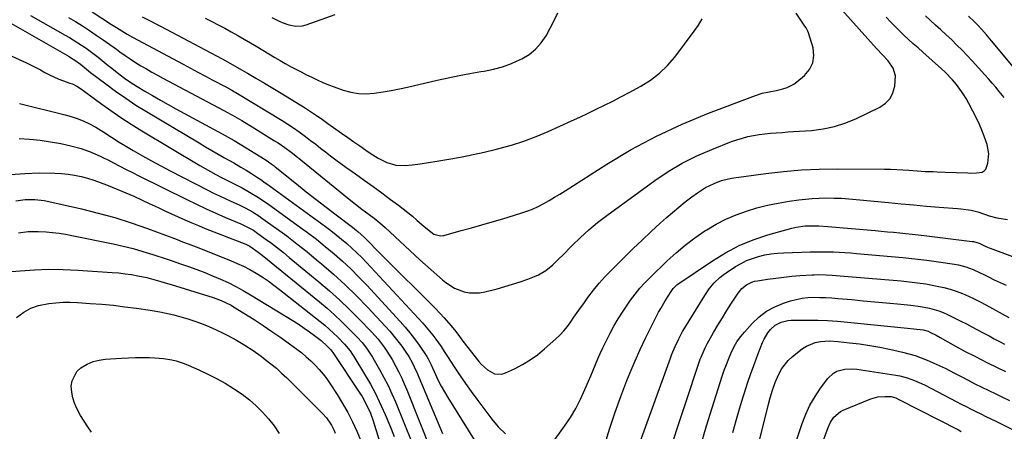
# Model space of a CAD drawing. Units: inches. Extents: x 1879881 to 1885306, y 437962 to 443341.
# Drawn here: x 1883993 to 1884446, y 439937 to 440126 of the extents above; entities that cross this region are included whole.
import ezdxf

# ---------------------------------------------------------------- set-up
doc = ezdxf.new("R2010")
doc.units = ezdxf.units.IN
doc.header["$MEASUREMENT"] = 0
doc.layers.add('7', color=7, linetype='Continuous')
doc.layers.add('8', color=7, linetype='Continuous')

msp = doc.modelspace()

# ---------------------------------------------------------------- linework, layer by layer
at = {"layer": '7', "color": 18}
for points in [[(1883998.2, 440128.16, 1732), (1884014.23, 440119.21, 1732), (1884016.21, 440118.07, 1732), (1884020.1, 440115.69, 1732), (1884023.88, 440113.14, 1732), (1884025.73, 440111.81, 1732), (1884029.33, 440109.01, 1732), (1884034.02, 440105.18, 1732), (1884035.62, 440103.89, 1732), (1884038.86, 440101.34, 1732), (1884042.16, 440098.87, 1732), (1884045.58, 440096.58, 1732), (1884047.33, 440095.5, 1732), (1884050.87, 440093.42, 1732), (1884054.42, 440091.35, 1732), (1884057.99, 440089.31, 1732), (1884061.57, 440087.3, 1732), (1884065.18, 440085.32, 1732), (1884086.47, 440073.73, 1732), (1884089.24, 440072.19, 1732), (1884092, 440070.63, 1732), (1884094.73, 440069.02, 1732), (1884097.44, 440067.38, 1732), (1884101.51, 440064.86, 1732), (1884104.12, 440063.2, 1732), (1884107.04, 440061.29, 1732), (1884108.91, 440059.99, 1732), (1884109.82, 440059.31, 1732), (1884110.27, 440058.96, 1732), (1884110.72, 440058.61, 1732), (1884120.56, 440050.74, 1732), (1884125.1, 440047.14, 1732), (1884129.65, 440043.56, 1732), (1884134.24, 440040.02, 1732), (1884138.84, 440036.5, 1732), (1884146.42, 440030.75, 1732), (1884147.24, 440030.12, 1732), (1884148.84, 440028.8, 1732), (1884151.91, 440026.01, 1732), (1884152.65, 440025.28, 1732), (1884158.82, 440019.07, 1732), (1884162.63, 440015.23, 1732), (1884166.46, 440011.4, 1732), (1884170.3, 440007.58, 1732), (1884174.15, 440003.77, 1732), (1884180.44, 439997.55, 1732), (1884182.51, 439995.47, 1732), (1884184.55, 439993.36, 1732), (1884186.56, 439991.22, 1732), (1884188.53, 439989.05, 1732), (1884191.56, 439985.64, 1732), (1884193.21, 439983.61, 1732), (1884194.78, 439981.53, 1732), (1884196.35, 439979.44, 1732), (1884197.15, 439978.4, 1732), (1884204.37, 439969.01, 1732), (1884205.6, 439967.59, 1732), (1884208.39, 439965.12, 1732), (1884211.59, 439963.41, 1732), (1884214.95, 439963.25, 1732), (1884216.65, 439963.75, 1732), (1884220.79, 439965.68, 1732), (1884224.47, 439967.61, 1732), (1884228.03, 439969.73, 1732), (1884231.39, 439972.16, 1732), (1884234.62, 439974.78, 1732), (1884239.84, 439979.41, 1732), (1884241.73, 439981.21, 1732), (1884243.52, 439983.1, 1732), (1884245.16, 439985.11, 1732), (1884246.71, 439987.21, 1732), (1884248.19, 439989.36, 1732), (1884249.69, 439991.51, 1732), (1884251.2, 439993.65, 1732), (1884252.71, 439995.78, 1732), (1884254.59, 439998.4, 1732), (1884257.14, 440001.77, 1732), (1884259.79, 440005.04, 1732), (1884262.61, 440008.18, 1732), (1884265.53, 440011.22, 1732), (1884271.37, 440017, 1732), (1884275.42, 440020.96, 1732), (1884279.51, 440024.89, 1732), (1884283.66, 440028.76, 1732), (1884287.83, 440032.59, 1732), (1884290.56, 440035.06, 1732), (1884293.44, 440037.59, 1732), (1884296.36, 440040.06, 1732), (1884299.35, 440042.45, 1732), (1884302.38, 440044.78, 1732), (1884304.96, 440046.69, 1732), (1884308.67, 440049.09, 1732), (1884312.68, 440050.97, 1732), (1884316.07, 440052.27, 1732), (1884319.24, 440053.1, 1732), (1884320.86, 440053.39, 1732), (1884321.67, 440053.51, 1732), (1884336.4, 440055.55, 1732), (1884344.59, 440056.5, 1732), (1884352.79, 440057.21, 1732), (1884361.02, 440057.57, 1732), (1884369.27, 440057.69, 1732), (1884390.97, 440057.54, 1732), (1884393.78, 440057.48, 1732), (1884396.6, 440057.38, 1732), (1884399.4, 440057.22, 1732), (1884402.21, 440057, 1732), (1884405.97, 440056.69, 1732), (1884409.66, 440056.49, 1732), (1884413.36, 440056.38, 1732), (1884415.21, 440056.33, 1732), (1884418.9, 440056.19, 1732), (1884429.29, 440055.75, 1732), (1884430.64, 440055.71, 1732), (1884433.35, 440055.74, 1732), (1884435.86, 440056.12, 1732), (1884436.83, 440056.66, 1732), (1884437.53, 440057.52, 1732), (1884438.46, 440060.27, 1732), (1884438.9, 440064.55, 1732), (1884438.17, 440068.78, 1732), (1884437.76, 440070.04, 1732), (1884436.83, 440072.74, 1732), (1884435.8, 440075.42, 1732), (1884434.65, 440078.04, 1732), (1884433.41, 440080.62, 1732), (1884429.82, 440087.69, 1732), (1884428.55, 440089.99, 1732), (1884427.2, 440092.23, 1732), (1884425.7, 440094.37, 1732), (1884424.1, 440096.45, 1732), (1884422.24, 440098.65, 1732), (1884418.96, 440102.06, 1732), (1884417.22, 440103.67, 1732), (1884408.58, 440111.32, 1732), (1884406.4, 440113.27, 1732), (1884404.24, 440115.22, 1732), (1884402.09, 440117.2, 1732), (1884399.95, 440119.19, 1732), (1884397.84, 440121.2, 1732), (1884395.76, 440123.25, 1732), (1884393.72, 440125.33, 1732), (1884391.71, 440127.45, 1732)], [(1884026.59, 440129.82, 1728), (1884035.5, 440124.12, 1728), (1884037.88, 440122.61, 1728), (1884040.27, 440121.11, 1728), (1884042.69, 440119.66, 1728), (1884045.15, 440118.29, 1728), (1884068.43, 440105.8, 1728), (1884071.86, 440103.96, 1728), (1884075.29, 440102.13, 1728), (1884078.72, 440100.3, 1728), (1884082.16, 440098.47, 1728), (1884087.8, 440095.48, 1728), (1884088.42, 440095.15, 1728), (1884090.86, 440093.8, 1728), (1884092.07, 440093.1, 1728), (1884092.67, 440092.74, 1728), (1884113.99, 440079.83, 1728), (1884116.66, 440078.16, 1728), (1884119.29, 440076.44, 1728), (1884121.87, 440074.65, 1728), (1884124.79, 440072.52, 1728), (1884127.11, 440070.76, 1728), (1884129.42, 440068.99, 1728), (1884131.71, 440067.21, 1728), (1884134, 440065.41, 1728), (1884136.29, 440063.62, 1728), (1884138.61, 440061.85, 1728), (1884140.95, 440060.13, 1728), (1884143.3, 440058.42, 1728), (1884147.71, 440055.3, 1728), (1884151.76, 440052.4, 1728), (1884155.81, 440049.49, 1728), (1884159.83, 440046.56, 1728), (1884163.85, 440043.61, 1728), (1884167.46, 440040.95, 1728), (1884169.64, 440039.29, 1728), (1884171.79, 440037.6, 1728), (1884173.89, 440035.85, 1728), (1884175.96, 440034.06, 1728), (1884178.31, 440031.97, 1728), (1884180.06, 440030.44, 1728), (1884183.69, 440027.59, 1728), (1884186.82, 440026.82, 1728), (1884188.42, 440027.05, 1728), (1884196.37, 440029.25, 1728), (1884201.13, 440030.59, 1728), (1884205.9, 440031.94, 1728), (1884210.65, 440033.32, 1728), (1884215.41, 440034.72, 1728), (1884223.8, 440037.2, 1728), (1884226.52, 440038.11, 1728), (1884229.19, 440039.14, 1728), (1884231.78, 440040.34, 1728), (1884234.32, 440041.67, 1728), (1884236.81, 440043.1, 1728), (1884239.28, 440044.57, 1728), (1884241.73, 440046.07, 1728), (1884244.17, 440047.59, 1728), (1884263.29, 440059.79, 1728), (1884274.57, 440066.51, 1728), (1884286.09, 440072.74, 1728), (1884297.98, 440078.25, 1728), (1884310.11, 440083.28, 1728), (1884331.7, 440091.46, 1728), (1884334.78, 440092.45, 1728), (1884337.94, 440093.12, 1728), (1884341.12, 440093.71, 1728), (1884344.28, 440094.45, 1728), (1884346.19, 440095.07, 1728), (1884349.25, 440096.64, 1728), (1884350.66, 440097.65, 1728), (1884354.23, 440100.59, 1728), (1884356.55, 440103.38, 1728), (1884358.11, 440106.4, 1728), (1884358.5, 440109.77, 1728), (1884358.13, 440113.38, 1728), (1884356.09, 440120.26, 1728), (1884355.79, 440121.05, 1728), (1884354.91, 440122.5, 1728), (1884354.43, 440123.21, 1728), (1884350.37, 440129.31, 1728)], [(1884049.65, 440127.51, 1726), (1884053.87, 440125.47, 1726), (1884055.96, 440124.4, 1726), (1884058.03, 440123.31, 1726), (1884086.34, 440108.18, 1726), (1884090.27, 440106.05, 1726), (1884094.17, 440103.86, 1726), (1884098.09, 440101.62, 1726), (1884101.97, 440099.38, 1726), (1884105.85, 440097.12, 1726), (1884109.7, 440094.81, 1726), (1884113.54, 440092.48, 1726), (1884122.21, 440087.17, 1726), (1884123.85, 440086.14, 1726), (1884127.1, 440084.03, 1726), (1884130.29, 440081.85, 1726), (1884131.88, 440080.74, 1726), (1884135.05, 440078.5, 1726), (1884141.36, 440074, 1726), (1884144.13, 440072.04, 1726), (1884146.9, 440070.09, 1726), (1884149.68, 440068.16, 1726), (1884152.47, 440066.23, 1726), (1884154.4, 440064.91, 1726), (1884158.15, 440062.56, 1726), (1884162.09, 440060.53, 1726), (1884166.23, 440059.27, 1726), (1884170.54, 440059.18, 1726), (1884173.73, 440059.54, 1726), (1884177.53, 440060.01, 1726), (1884181.32, 440060.53, 1726), (1884185.1, 440061.11, 1726), (1884188.87, 440061.75, 1726), (1884191.61, 440062.24, 1726), (1884196.74, 440063.2, 1726), (1884201.86, 440064.23, 1726), (1884206.95, 440065.37, 1726), (1884212.02, 440066.57, 1726), (1884213.63, 440066.97, 1726), (1884219.45, 440068.58, 1726), (1884225.19, 440070.4, 1726), (1884230.83, 440072.53, 1726), (1884236.39, 440074.87, 1726), (1884247.01, 440079.67, 1726), (1884250.85, 440081.43, 1726), (1884254.67, 440083.22, 1726), (1884258.47, 440085.05, 1726), (1884262.26, 440086.91, 1726), (1884266.03, 440088.81, 1726), (1884269.79, 440090.75, 1726), (1884273.51, 440092.73, 1726), (1884277.23, 440094.74, 1726), (1884279, 440095.71, 1726), (1884283.37, 440098.49, 1726), (1884287.46, 440101.59, 1726), (1884291.13, 440105.18, 1726), (1884294.51, 440109.09, 1726), (1884303.51, 440120.93, 1726), (1884305.4, 440123.73, 1726), (1884307.07, 440126.64, 1726)], [(1884078.56, 440126.91, 1724), (1884081.61, 440125.43, 1724), (1884084.64, 440123.9, 1724), (1884087.64, 440122.31, 1724), (1884090.61, 440120.67, 1724), (1884093.56, 440119, 1724), (1884096.5, 440117.3, 1724), (1884099.43, 440115.59, 1724), (1884102.35, 440113.86, 1724), (1884110.68, 440108.87, 1724), (1884113.05, 440107.48, 1724), (1884115.43, 440106.11, 1724), (1884117.83, 440104.78, 1724), (1884120.25, 440103.48, 1724), (1884122.69, 440102.21, 1724), (1884125.14, 440100.97, 1724), (1884127.61, 440099.76, 1724), (1884130.09, 440098.57, 1724), (1884132.69, 440097.4, 1724), (1884135.25, 440096.31, 1724), (1884137.85, 440095.31, 1724), (1884142.13, 440093.79, 1724), (1884145.63, 440092.86, 1724), (1884149.16, 440092.26, 1724), (1884152.73, 440092.16, 1724), (1884156.34, 440092.39, 1724), (1884160.41, 440093, 1724), (1884164.17, 440093.64, 1724), (1884167.91, 440094.39, 1724), (1884171.63, 440095.22, 1724), (1884185.31, 440098.47, 1724), (1884190.31, 440099.59, 1724), (1884195.33, 440100.64, 1724), (1884200.38, 440101.57, 1724), (1884205.44, 440102.42, 1724), (1884206.86, 440102.64, 1724), (1884211.16, 440103.51, 1724), (1884215.37, 440104.64, 1724), (1884219.47, 440106.14, 1724), (1884223.48, 440107.91, 1724), (1884224.21, 440108.27, 1724), (1884227.54, 440110.31, 1724), (1884230.56, 440112.69, 1724), (1884233.11, 440115.56, 1724), (1884235.34, 440118.77, 1724), (1884237.25, 440122.29, 1724), (1884239.05, 440125.85, 1724), (1884240.7, 440129.48, 1724)], [(1884109.21, 440127.31, 1722), (1884112.56, 440125.61, 1722), (1884114.04, 440124.94, 1722), (1884117.11, 440123.87, 1722), (1884120.28, 440123.29, 1722), (1884123.43, 440123.5, 1722), (1884124.99, 440123.9, 1722), (1884138.43, 440128.58, 1722)], [(1884446.09, 440090.44, 1734), (1884443.76, 440093.23, 1734), (1884442.12, 440095.18, 1734), (1884440.46, 440097.12, 1734), (1884438.78, 440099.03, 1734), (1884437.08, 440100.94, 1734), (1884431.34, 440107.31, 1734), (1884429.05, 440109.79, 1734), (1884426.72, 440112.22, 1734), (1884424.32, 440114.6, 1734), (1884421.89, 440116.93, 1734), (1884419.41, 440119.23, 1734), (1884416.94, 440121.53, 1734), (1884414.45, 440123.81, 1734), (1884411.97, 440126.1, 1734), (1884409.78, 440128.1, 1734)], [(1884451.8, 440102.62, 1736), (1884440.25, 440116.47, 1736), (1884437.92, 440119.22, 1736), (1884435.53, 440121.93, 1736), (1884433.9, 440123.71, 1736), (1884432.24, 440125.41, 1736), (1884429.64, 440127.85, 1736)], [(1883989.16, 440124.61, 1734), (1884016.02, 440109.27, 1734), (1884016.69, 440108.88, 1734), (1884018.68, 440107.62, 1734), (1884021.2, 440105.75, 1734), (1884024.9, 440102.78, 1734), (1884025.9, 440102.01, 1734), (1884032.88, 440096.69, 1734), (1884037.43, 440093.34, 1734), (1884042.05, 440090.1, 1734), (1884046.78, 440087.01, 1734), (1884051.58, 440084.04, 1734), (1884075.86, 440069.56, 1734), (1884078.77, 440067.84, 1734), (1884081.69, 440066.13, 1734), (1884084.62, 440064.45, 1734), (1884087.55, 440062.78, 1734), (1884091.8, 440060.38, 1734), (1884095.05, 440058.48, 1734), (1884097.44, 440057.05, 1734), (1884099.87, 440055.54, 1734), (1884102.26, 440053.99, 1734), (1884104.62, 440052.38, 1734), (1884105.78, 440051.56, 1734), (1884106.94, 440050.72, 1734), (1884133.87, 440031.16, 1734), (1884136.39, 440029.27, 1734), (1884138.87, 440027.34, 1734), (1884141.31, 440025.35, 1734), (1884143.71, 440023.32, 1734), (1884146.05, 440021.21, 1734), (1884148.34, 440019.06, 1734), (1884150.57, 440016.83, 1734), (1884152.75, 440014.56, 1734), (1884178.65, 439986.67, 1734), (1884181.06, 439983.95, 1734), (1884183.33, 439981.1, 1734), (1884184.69, 439979.29, 1734), (1884187.05, 439975.91, 1734), (1884188.56, 439973.6, 1734), (1884190.06, 439971.3, 1734), (1884193.37, 439966.19, 1734), (1884195.81, 439962.51, 1734), (1884198.3, 439958.86, 1734), (1884200.87, 439955.27, 1734), (1884203.5, 439951.72, 1734), (1884210.42, 439942.54, 1734), (1884213.37, 439939.03, 1734), (1884216.65, 439935.83, 1734)], [(1883989.76, 440109.55, 1736), (1883996.5, 440106.38, 1736), (1883998.63, 440105.35, 1736), (1884002.82, 440103.15, 1736), (1884004.92, 440101.96, 1736), (1884006.98, 440100.85, 1736), (1884011.23, 440098.93, 1736), (1884013.43, 440098.12, 1736), (1884015.96, 440097.28, 1736), (1884017.84, 440096.55, 1736), (1884019.63, 440095.64, 1736), (1884022.18, 440094.01, 1736), (1884023, 440093.42, 1736), (1884030.54, 440087.81, 1736), (1884035.16, 440084.48, 1736), (1884039.85, 440081.24, 1736), (1884044.64, 440078.14, 1736), (1884049.48, 440075.14, 1736), (1884076.07, 440059.23, 1736), (1884078.54, 440057.78, 1736), (1884081.02, 440056.37, 1736), (1884083.54, 440055, 1736), (1884086.07, 440053.66, 1736), (1884089.42, 440051.93, 1736), (1884093.8, 440049.78, 1736), (1884095.54, 440048.87, 1736), (1884098.96, 440046.94, 1736), (1884103.15, 440044.41, 1736), (1884105.19, 440043.06, 1736), (1884107.2, 440041.67, 1736), (1884121.39, 440031.51, 1736), (1884125.6, 440028.41, 1736), (1884129.76, 440025.24, 1736), (1884133.83, 440021.96, 1736), (1884137.85, 440018.61, 1736), (1884141.76, 440015.15, 1736), (1884145.59, 440011.59, 1736), (1884149.29, 440007.89, 1736), (1884152.9, 440004.11, 1736), (1884168.21, 439987.5, 1736), (1884170.53, 439984.88, 1736), (1884172.77, 439982.19, 1736), (1884174.9, 439979.4, 1736), (1884176.95, 439976.56, 1736), (1884180.25, 439971.77, 1736), (1884180.58, 439971.27, 1736), (1884181.18, 439970.23, 1736), (1884182.23, 439968.06, 1736), (1884182.49, 439967.51, 1736), (1884184.5, 439963.09, 1736), (1884185.81, 439960.36, 1736), (1884187.19, 439957.67, 1736), (1884188.68, 439955.03, 1736), (1884190.23, 439952.43, 1736), (1884203.89, 439930.47, 1736)], [(1883993.22, 440087.73, 1738), (1884014.22, 440082.47, 1738), (1884017, 440081.67, 1738), (1884019.74, 440080.76, 1738), (1884022.42, 440079.66, 1738), (1884025.05, 440078.44, 1738), (1884028.32, 440076.75, 1738), (1884031.97, 440074.59, 1738), (1884035.5, 440072.24, 1738), (1884039.07, 440069.95, 1738), (1884040.88, 440068.85, 1738), (1884045.53, 440066.09, 1738), (1884049.71, 440063.66, 1738), (1884053.91, 440061.29, 1738), (1884058.15, 440059, 1738), (1884062.43, 440056.76, 1738), (1884079.88, 440047.81, 1738), (1884082.5, 440046.5, 1738), (1884085.13, 440045.21, 1738), (1884087.79, 440043.97, 1738), (1884090.45, 440042.75, 1738), (1884094.22, 440041.04, 1738), (1884097.31, 440039.51, 1738), (1884100.34, 440037.85, 1738), (1884103.26, 440036.02, 1738), (1884104.68, 440035.03, 1738), (1884111.37, 440030.22, 1738), (1884116.08, 440026.76, 1738), (1884120.74, 440023.22, 1738), (1884125.31, 440019.58, 1738), (1884129.83, 440015.87, 1738), (1884132.04, 440014.01, 1738), (1884137.54, 440009.22, 1738), (1884142.92, 440004.31, 1738), (1884148.12, 439999.22, 1738), (1884153.21, 439994, 1738), (1884161.6, 439985.07, 1738), (1884163.55, 439982.92, 1738), (1884165.43, 439980.71, 1738), (1884167.22, 439978.43, 1738), (1884168.96, 439976.09, 1738), (1884170.28, 439974.24, 1738), (1884172.21, 439971.28, 1738), (1884173.92, 439968.19, 1738), (1884174.7, 439966.61, 1738), (1884176.18, 439963.4, 1738), (1884176.89, 439961.77, 1738), (1884187.71, 439935.93, 1738)], [(1883989.15, 440055.1, 1742), (1883995.72, 440055.57, 1742), (1884002.33, 440055.74, 1742), (1884009.47, 440055.68, 1742), (1884012.52, 440055.54, 1742), (1884015.55, 440055.26, 1742), (1884018.56, 440054.77, 1742), (1884021.55, 440054.14, 1742), (1884024.5, 440053.34, 1742), (1884027.43, 440052.45, 1742), (1884030.31, 440051.44, 1742), (1884033.17, 440050.35, 1742), (1884038.49, 440048.18, 1742), (1884042.13, 440046.65, 1742), (1884045.75, 440045.09, 1742), (1884049.34, 440043.45, 1742), (1884052.92, 440041.77, 1742), (1884056.99, 440039.82, 1742), (1884060.05, 440038.38, 1742), (1884063.12, 440036.95, 1742), (1884066.19, 440035.54, 1742), (1884069.29, 440034.17, 1742), (1884072.39, 440032.82, 1742), (1884075.52, 440031.54, 1742), (1884078.67, 440030.28, 1742), (1884097.34, 440022.99, 1742), (1884097.97, 440022.73, 1742), (1884099.18, 440022.09, 1742), (1884102.95, 440019.35, 1742), (1884104.77, 440017.91, 1742), (1884131.21, 439996.42, 1742), (1884134.66, 439993.52, 1742), (1884138.04, 439990.54, 1742), (1884141.31, 439987.45, 1742), (1884144.52, 439984.28, 1742), (1884148.52, 439980.19, 1742), (1884150.74, 439977.76, 1742), (1884152.79, 439975.18, 1742), (1884154.67, 439972.47, 1742), (1884155.55, 439971.07, 1742), (1884156.38, 439969.65, 1742), (1884158.83, 439965.3, 1742), (1884160.8, 439961.65, 1742), (1884162.68, 439957.96, 1742), (1884164.42, 439954.21, 1742), (1884166.06, 439950.41, 1742), (1884173.84, 439931.5, 1742)], [(1883991.59, 440042.94, 1744), (1883995.89, 440043.49, 1744), (1884000.24, 440043.55, 1744), (1884004.54, 440043.09, 1744), (1884006.68, 440042.68, 1744), (1884021.71, 440039.25, 1744), (1884029.4, 440037.33, 1744), (1884037.04, 440035.21, 1744), (1884044.59, 440032.79, 1744), (1884052.08, 440030.17, 1744), (1884064.45, 440025.56, 1744), (1884065.71, 440025.09, 1744), (1884068.21, 440024.14, 1744), (1884070.71, 440023.17, 1744), (1884073.2, 440022.19, 1744), (1884074.45, 440021.7, 1744), (1884090.29, 440015.46, 1744), (1884093.32, 440014.18, 1744), (1884096.29, 440012.81, 1744), (1884099.19, 440011.29, 1744), (1884102.05, 440009.67, 1744), (1884104.83, 440007.93, 1744), (1884107.57, 440006.12, 1744), (1884110.23, 440004.21, 1744), (1884112.85, 440002.22, 1744), (1884131.54, 439987.44, 1744), (1884133.64, 439985.71, 1744), (1884135.69, 439983.94, 1744), (1884137.68, 439982.09, 1744), (1884139.63, 439980.19, 1744), (1884142.73, 439977.02, 1744), (1884145.24, 439973.91, 1744), (1884146.37, 439972.25, 1744), (1884146.9, 439971.4, 1744), (1884152.39, 439962.37, 1744), (1884154.61, 439958.54, 1744), (1884156.72, 439954.67, 1744), (1884158.66, 439950.7, 1744), (1884160.5, 439946.69, 1744), (1884161.36, 439944.71, 1744), (1884163.47, 439939.63, 1744), (1884165.48, 439934.51, 1744)], [(1884238.04, 439931.21, 1734), (1884243.84, 439939.24, 1734), (1884246.53, 439943.26, 1734), (1884249.03, 439947.39, 1734), (1884251.24, 439951.69, 1734), (1884253.25, 439956.09, 1734), (1884254.84, 439959.93, 1734), (1884255.91, 439962.49, 1734), (1884256.99, 439965.06, 1734), (1884258.08, 439967.62, 1734), (1884259.17, 439970.18, 1734), (1884260.29, 439972.72, 1734), (1884261.44, 439975.25, 1734), (1884262.65, 439977.75, 1734), (1884263.9, 439980.24, 1734), (1884264.81, 439982.01, 1734), (1884266.6, 439985.33, 1734), (1884268.49, 439988.59, 1734), (1884270.51, 439991.77, 1734), (1884272.61, 439994.9, 1734), (1884274.25, 439997.22, 1734), (1884276.33, 440000, 1734), (1884278.5, 440002.69, 1734), (1884280.82, 440005.25, 1734), (1884283.24, 440007.73, 1734), (1884291.02, 440015.27, 1734), (1884295.13, 440019.02, 1734), (1884299.38, 440022.6, 1734), (1884303.83, 440025.91, 1734), (1884308.42, 440029.06, 1734), (1884309.27, 440029.6, 1734), (1884313.63, 440032.16, 1734), (1884318.09, 440034.49, 1734), (1884322.72, 440036.47, 1734), (1884327.46, 440038.21, 1734), (1884332.32, 440039.64, 1734), (1884337.21, 440040.9, 1734), (1884342.16, 440041.91, 1734), (1884347.16, 440042.74, 1734), (1884351.62, 440043.37, 1734), (1884354.7, 440043.74, 1734), (1884357.78, 440044.02, 1734), (1884360.88, 440044.18, 1734), (1884363.98, 440044.26, 1734), (1884367.85, 440044.22, 1734), (1884371.21, 440044.12, 1734), (1884374.56, 440043.9, 1734), (1884377.91, 440043.62, 1734), (1884392.84, 440042.13, 1734), (1884398.65, 440041.57, 1734), (1884404.46, 440041.04, 1734), (1884410.27, 440040.55, 1734), (1884416.09, 440040.08, 1734), (1884424.53, 440039.44, 1734), (1884426.12, 440039.29, 1734), (1884430.86, 440038.62, 1734), (1884433.96, 440037.9, 1734), (1884436.96, 440036.85, 1734), (1884439.13, 440036.04, 1734), (1884442.66, 440035.1, 1734), (1884447.57, 440034.37, 1734)], [(1883992.79, 440028.23, 1746), (1883997.27, 440028.79, 1746), (1884001.77, 440028.89, 1746), (1884005.48, 440028.67, 1746), (1884008.45, 440028.38, 1746), (1884011.42, 440028.01, 1746), (1884014.36, 440027.54, 1746), (1884017.3, 440026.99, 1746), (1884036.23, 440023.1, 1746), (1884040.84, 440022.07, 1746), (1884045.43, 440020.94, 1746), (1884049.97, 440019.65, 1746), (1884054.48, 440018.25, 1746), (1884055.92, 440017.78, 1746), (1884059.69, 440016.53, 1746), (1884063.46, 440015.26, 1746), (1884067.21, 440013.97, 1746), (1884070.96, 440012.67, 1746), (1884074.76, 440011.29, 1746), (1884078.4, 440009.9, 1746), (1884082.01, 440008.44, 1746), (1884085.6, 440006.93, 1746), (1884089.14, 440005.3, 1746), (1884092.63, 440003.58, 1746), (1884096.04, 440001.71, 1746), (1884099.4, 439999.74, 1746), (1884119.3, 439987.53, 1746), (1884121.75, 439985.98, 1746), (1884124.15, 439984.39, 1746), (1884126.51, 439982.71, 1746), (1884128.84, 439981, 1746), (1884131.95, 439978.62, 1746), (1884134.75, 439976.15, 1746), (1884136.27, 439974.54, 1746), (1884136.9, 439973.71, 1746), (1884137.3, 439973.14, 1746), (1884150.1, 439954.07, 1746), (1884150.82, 439952.94, 1746), (1884153.16, 439948.54, 1746), (1884154.6, 439945.19, 1746), (1884155.8, 439941.76, 1746), (1884163.68, 439916.43, 1746)], [(1884262.34, 439930.85, 1736), (1884264.64, 439938.3, 1736), (1884267.08, 439945.69, 1736), (1884269.74, 439953, 1736), (1884272.55, 439960.27, 1736), (1884274.06, 439963.99, 1736), (1884276.3, 439969.32, 1736), (1884278.64, 439974.61, 1736), (1884281.13, 439979.83, 1736), (1884283.71, 439985.01, 1736), (1884287.14, 439991.65, 1736), (1884288.11, 439993.46, 1736), (1884290.15, 439997, 1736), (1884292.82, 440001.23, 1736), (1884293.83, 440002.62, 1736), (1884295.46, 440004.23, 1736), (1884295.93, 440004.57, 1736), (1884311.83, 440015.4, 1736), (1884317.87, 440019.09, 1736), (1884324.11, 440022.36, 1736), (1884330.63, 440025.01, 1736), (1884337.35, 440027.24, 1736), (1884348.34, 440030.3, 1736), (1884350.37, 440030.78, 1736), (1884354.47, 440031.37, 1736), (1884356.55, 440031.48, 1736), (1884360.73, 440031.43, 1736), (1884364.9, 440031.17, 1736), (1884386.69, 440029.26, 1736), (1884389.52, 440029, 1736), (1884392.35, 440028.74, 1736), (1884395.18, 440028.47, 1736), (1884398.01, 440028.2, 1736), (1884400.84, 440027.91, 1736), (1884403.66, 440027.6, 1736), (1884406.48, 440027.28, 1736), (1884409.3, 440026.95, 1736), (1884431.3, 440024.28, 1736), (1884431.85, 440024.2, 1736), (1884434.52, 440023.4, 1736), (1884437, 440022.25, 1736), (1884438.68, 440021.52, 1736), (1884439.53, 440021.19, 1736), (1884461.28, 440012.99, 1736)], [(1884278.6, 439932.04, 1738), (1884292.56, 439970.55, 1738), (1884293.25, 439972.37, 1738), (1884294.72, 439975.96, 1738), (1884296.34, 439979.48, 1738), (1884298.16, 439982.89, 1738), (1884299.15, 439984.56, 1738), (1884308.31, 439999.46, 1738), (1884310.34, 440002.43, 1738), (1884312.67, 440005.17, 1738), (1884315.28, 440007.64, 1738), (1884316.69, 440008.75, 1738), (1884318.16, 440009.79, 1738), (1884322.54, 440012.67, 1738), (1884325.02, 440014.13, 1738), (1884327.58, 440015.42, 1738), (1884330.25, 440016.46, 1738), (1884332.99, 440017.33, 1738), (1884336, 440018.03, 1738), (1884338.9, 440018.55, 1738), (1884341.83, 440018.88, 1738), (1884344.77, 440019.08, 1738), (1884356.81, 440019.47, 1738), (1884359.48, 440019.53, 1738), (1884362.14, 440019.54, 1738), (1884364.81, 440019.5, 1738), (1884367.48, 440019.41, 1738), (1884370.14, 440019.28, 1738), (1884372.81, 440019.13, 1738), (1884375.47, 440018.94, 1738), (1884378.13, 440018.74, 1738), (1884393.99, 440017.4, 1738), (1884399.47, 440016.89, 1738), (1884404.94, 440016.3, 1738), (1884410.4, 440015.61, 1738), (1884415.85, 440014.84, 1738), (1884423.19, 440013.74, 1738), (1884424.95, 440013.42, 1738), (1884428.4, 440012.52, 1738), (1884431.75, 440011.28, 1738), (1884435.02, 440009.83, 1738), (1884436.63, 440009.05, 1738), (1884438.8, 440007.94, 1738), (1884441.5, 440006.61, 1738), (1884444.22, 440005.34, 1738), (1884446.98, 440004.15, 1738)], [(1883987.42, 440010.26, 1748), (1883993.58, 440010.8, 1748), (1884000.17, 440011.24, 1748), (1884006.77, 440011.46, 1748), (1884013.37, 440011.38, 1748), (1884019.97, 440011.09, 1748), (1884035.88, 440010.01, 1748), (1884038.83, 440009.76, 1748), (1884041.77, 440009.42, 1748), (1884044.7, 440008.98, 1748), (1884047.62, 440008.46, 1748), (1884051.81, 440007.61, 1748), (1884055.02, 440006.82, 1748), (1884058.19, 440005.9, 1748), (1884061.35, 440004.94, 1748), (1884062.93, 440004.46, 1748), (1884082.33, 439998.43, 1748), (1884085.96, 439997.13, 1748), (1884088.31, 439996.09, 1748), (1884090.57, 439994.88, 1748), (1884091.67, 439994.22, 1748), (1884101.1, 439988.29, 1748), (1884105.23, 439985.63, 1748), (1884109.32, 439982.9, 1748), (1884113.35, 439980.09, 1748), (1884117.34, 439977.21, 1748), (1884120.79, 439974.66, 1748), (1884122.98, 439972.96, 1748), (1884125.11, 439971.19, 1748), (1884127.15, 439969.32, 1748), (1884129.13, 439967.38, 1748), (1884131.01, 439965.35, 1748), (1884132.8, 439963.24, 1748), (1884134.47, 439961.03, 1748), (1884136.05, 439958.76, 1748), (1884139.3, 439953.8, 1748), (1884141.81, 439949.73, 1748), (1884144.17, 439945.58, 1748), (1884146.31, 439941.31, 1748), (1884148.3, 439936.97, 1748), (1884150.11, 439932.54, 1748)], [(1884306.72, 439931.05, 1742), (1884309.18, 439939.43, 1742), (1884311.76, 439947.78, 1742), (1884316.41, 439962.26, 1742), (1884317.33, 439964.99, 1742), (1884318.3, 439967.69, 1742), (1884319.36, 439970.36, 1742), (1884320.46, 439973.01, 1742), (1884321.73, 439975.57, 1742), (1884323.15, 439978.03, 1742), (1884324.79, 439980.34, 1742), (1884326.6, 439982.56, 1742), (1884330.13, 439986.5, 1742), (1884333.3, 439989.51, 1742), (1884336.72, 439992.14, 1742), (1884340.51, 439994.18, 1742), (1884344.55, 439995.85, 1742), (1884347.79, 439996.88, 1742), (1884350.43, 439997.59, 1742), (1884353.09, 439998.13, 1742), (1884355.8, 439998.43, 1742), (1884358.53, 439998.55, 1742), (1884361.28, 439998.52, 1742), (1884364.02, 439998.43, 1742), (1884366.77, 439998.27, 1742), (1884369.51, 439998.06, 1742), (1884375.96, 439997.49, 1742), (1884381.22, 439997.01, 1742), (1884386.48, 439996.53, 1742), (1884391.74, 439996.04, 1742), (1884397, 439995.54, 1742), (1884403.17, 439994.94, 1742), (1884407.49, 439994.38, 1742), (1884411.76, 439993.53, 1742), (1884415.93, 439992.3, 1742), (1884417.94, 439991.51, 1742), (1884419.93, 439990.62, 1742), (1884426.03, 439987.64, 1742), (1884428.63, 439986.35, 1742), (1884431.22, 439985.03, 1742), (1884433.78, 439983.67, 1742), (1884436.33, 439982.28, 1742), (1884439.05, 439980.79, 1742), (1884441.43, 439979.51, 1742), (1884443.83, 439978.24, 1742), (1884446.23, 439977, 1742)], [(1884321.28, 439936.33, 1744), (1884322.77, 439941.82, 1744), (1884324.35, 439947.29, 1744), (1884326, 439952.73, 1744), (1884326.61, 439954.69, 1744), (1884328.05, 439959.12, 1744), (1884329.55, 439963.54, 1744), (1884331.14, 439967.93, 1744), (1884332.79, 439972.29, 1744), (1884334.95, 439977.83, 1744), (1884335.64, 439979.37, 1744), (1884337.34, 439982.24, 1744), (1884338.52, 439983.76, 1744), (1884340.79, 439985.79, 1744), (1884343.53, 439987.12, 1744), (1884346.56, 439987.83, 1744), (1884348.11, 439988, 1744), (1884349.67, 439988.08, 1744), (1884355.69, 439988.07, 1744), (1884360.27, 439988.01, 1744), (1884364.85, 439987.84, 1744), (1884369.42, 439987.54, 1744), (1884373.98, 439987.15, 1744), (1884400.1, 439984.5, 1744), (1884401.55, 439984.35, 1744), (1884404.44, 439984.04, 1744), (1884408.78, 439983.53, 1744), (1884411.03, 439982.92, 1744), (1884412.09, 439982.44, 1744), (1884414.71, 439981.07, 1744), (1884416.53, 439980.1, 1744), (1884420.14, 439978.12, 1744), (1884423.7, 439976.11, 1744), (1884428.06, 439973.7, 1744), (1884432.49, 439971.41, 1744), (1884438.42, 439968.43, 1744), (1884442.52, 439966.41, 1744), (1884446.63, 439964.42, 1744)], [(1884319.42, 439876.32, 1746), (1884337.48, 439948.72, 1746), (1884338.43, 439952.32, 1746), (1884339.48, 439955.9, 1746), (1884340.7, 439959.42, 1746), (1884342.19, 439962.83, 1746), (1884343.83, 439965.87, 1746), (1884346.76, 439969.53, 1746), (1884348.51, 439971.14, 1746), (1884353.27, 439974.94, 1746), (1884355.09, 439976.15, 1746), (1884359.04, 439977.78, 1746), (1884361.56, 439978.25, 1746), (1884365.61, 439978.47, 1746), (1884369.65, 439978.25, 1746), (1884374.92, 439977.69, 1746), (1884379.56, 439977.11, 1746), (1884384.19, 439976.43, 1746), (1884388.78, 439975.59, 1746), (1884393.36, 439974.64, 1746), (1884399.25, 439973.31, 1746), (1884402.16, 439972.57, 1746), (1884405.03, 439971.74, 1746), (1884407.87, 439970.75, 1746), (1884410.67, 439969.67, 1746), (1884413.42, 439968.47, 1746), (1884416.16, 439967.23, 1746), (1884418.86, 439965.91, 1746), (1884423.11, 439963.72, 1746), (1884426.26, 439962.07, 1746), (1884429.41, 439960.44, 1746), (1884432.57, 439958.83, 1746), (1884435.74, 439957.24, 1746), (1884438.93, 439955.66, 1746), (1884442.12, 439954.1, 1746), (1884445.31, 439952.57, 1746), (1884448.52, 439951.04, 1746)], [(1884026.39, 439936.59, 1752), (1884024.59, 439939.03, 1752), (1884022.88, 439941.52, 1752), (1884021.31, 439944.12, 1752), (1884019.55, 439947.35, 1752), (1884018.5, 439949.81, 1752), (1884017.68, 439952.33, 1752), (1884017.23, 439954.94, 1752), (1884017.03, 439957.61, 1752), (1884017.4, 439960.12, 1752), (1884019.62, 439964.36, 1752), (1884021.48, 439966.1, 1752), (1884024.41, 439967.81, 1752), (1884027.03, 439968.96, 1752), (1884029.8, 439969.67, 1752), (1884032.68, 439970.1, 1752), (1884040.17, 439970.59, 1752), (1884043.37, 439970.76, 1752), (1884046.58, 439970.86, 1752), (1884049.78, 439970.88, 1752), (1884052.99, 439970.84, 1752), (1884055.42, 439970.77, 1752), (1884059.38, 439970.47, 1752)], [(1884059.38, 439970.47, 1752), (1884063.3, 439969.81, 1752), (1884065.23, 439969.33, 1752), (1884069, 439968.1, 1752), (1884070.83, 439967.34, 1752), (1884075.69, 439965.17, 1752), (1884079.76, 439963.24, 1752), (1884083.78, 439961.2, 1752), (1884087.72, 439958.99, 1752), (1884091.59, 439956.68, 1752), (1884092.16, 439956.32, 1752), (1884095.6, 439953.97, 1752), (1884098.91, 439951.46, 1752), (1884102.01, 439948.71, 1752), (1884104.98, 439945.79, 1752), (1884107.72, 439942.64, 1752), (1884110.27, 439939.37, 1752), (1884112.57, 439935.91, 1752)], [(1884336.63, 439890.62, 1748), (1884353.13, 439940.5, 1748), (1884354.8, 439944.81, 1748), (1884356.73, 439948.99, 1748), (1884359.05, 439952.97, 1748), (1884361.63, 439956.8, 1748), (1884364.93, 439961.22, 1748), (1884367.56, 439963.72, 1748), (1884369.15, 439964.56, 1748), (1884372.73, 439965.55, 1748), (1884376.45, 439965.73, 1748), (1884378.32, 439965.56, 1748), (1884396.23, 439962.81, 1748), (1884397.98, 439962.49, 1748), (1884401.43, 439961.58, 1748), (1884404.78, 439960.34, 1748), (1884408.04, 439958.89, 1748), (1884409.64, 439958.09, 1748), (1884424.02, 439950.62, 1748), (1884426.27, 439949.46, 1748), (1884428.53, 439948.31, 1748), (1884430.79, 439947.16, 1748), (1884433.06, 439946.03, 1748), (1884435.33, 439944.9, 1748), (1884437.59, 439943.77, 1748), (1884439.86, 439942.64, 1748), (1884442.13, 439941.51, 1748), (1884483.43, 439920.93, 1748)]]:
    msp.add_polyline3d(points, dxfattribs=at)
at = {"layer": '8', "color": 18}
for points in [[(1884015.71, 440127.29, 1730), (1884018.97, 440125.38, 1730), (1884022.19, 440123.37, 1730), (1884025.37, 440121.31, 1730), (1884028.51, 440119.19, 1730), (1884031.64, 440117.05, 1730), (1884034.74, 440114.87, 1730), (1884037.82, 440112.66, 1730), (1884039.4, 440111.52, 1730), (1884041.77, 440109.85, 1730), (1884044.17, 440108.21, 1730), (1884046.61, 440106.63, 1730), (1884049.07, 440105.08, 1730), (1884051.56, 440103.59, 1730), (1884054.07, 440102.13, 1730), (1884056.61, 440100.71, 1730), (1884059.16, 440099.33, 1730), (1884087.21, 440084.48, 1730), (1884088.87, 440083.59, 1730), (1884092.17, 440081.77, 1730), (1884095.44, 440079.89, 1730), (1884098.67, 440077.96, 1730), (1884100.27, 440076.97, 1730), (1884110.52, 440070.59, 1730), (1884112.09, 440069.59, 1730), (1884115.17, 440067.5, 1730), (1884118.18, 440065.29, 1730), (1884121.13, 440063.01, 1730), (1884122.58, 440061.84, 1730), (1884144.76, 440043.77, 1730), (1884147.69, 440041.44, 1730), (1884150.66, 440039.17, 1730), (1884152.32, 440037.92, 1730), (1884156.29, 440034.9, 1730), (1884158.87, 440032.82, 1730), (1884161.36, 440030.62, 1730), (1884177.38, 440015.78, 1730), (1884179.92, 440013.45, 1730), (1884182.49, 440011.15, 1730), (1884185.08, 440008.88, 1730), (1884187.7, 440006.64, 1730), (1884189.23, 440005.34, 1730), (1884193.22, 440002.69, 1730), (1884197.71, 440001.01, 1730), (1884200.08, 440000.6, 1730), (1884204.82, 440000.63, 1730), (1884207.19, 440001.05, 1730), (1884212.9, 440002.52, 1730), (1884216.45, 440003.49, 1730), (1884219.97, 440004.54, 1730), (1884223.46, 440005.7, 1730), (1884226.93, 440006.94, 1730), (1884229.99, 440008.09, 1730), (1884231.85, 440008.9, 1730), (1884235.3, 440010.96, 1730), (1884238.43, 440013.57, 1730), (1884241.4, 440016.37, 1730), (1884242.85, 440017.81, 1730), (1884247.36, 440022.4, 1730), (1884251.14, 440026.06, 1730), (1884255.02, 440029.59, 1730), (1884259.08, 440032.92, 1730), (1884263.24, 440036.13, 1730), (1884285.32, 440052.26, 1730), (1884291.54, 440056.45, 1730), (1884297.95, 440060.29, 1730), (1884304.64, 440063.63, 1730), (1884311.52, 440066.62, 1730), (1884320.63, 440070.17, 1730), (1884323.12, 440071.05, 1730), (1884325.63, 440071.83, 1730), (1884328.18, 440072.46, 1730), (1884330.76, 440072.98, 1730), (1884333.37, 440073.39, 1730), (1884335.98, 440073.74, 1730), (1884338.6, 440074.02, 1730), (1884341.23, 440074.23, 1730), (1884343.91, 440074.42, 1730), (1884346.56, 440074.6, 1730), (1884349.2, 440074.78, 1730), (1884351.85, 440074.97, 1730), (1884357.43, 440075.36, 1730), (1884362.79, 440076.05, 1730), (1884368.04, 440077.13, 1730), (1884373.14, 440078.81, 1730), (1884378.13, 440080.87, 1730), (1884388.82, 440086.03, 1730), (1884391.42, 440087.84, 1730), (1884393.53, 440090, 1730), (1884394.88, 440092.69, 1730), (1884395.74, 440095.74, 1730), (1884396.05, 440100.41, 1730), (1884395.01, 440104.01, 1730), (1884392.63, 440107.32, 1730), (1884390.03, 440110.16, 1730), (1884387.37, 440112.94, 1730), (1884367.43, 440135.32, 1730)], [(1883993.04, 440071.61, 1740), (1883997.85, 440071.31, 1740), (1884002.65, 440070.84, 1740), (1884007.41, 440070.13, 1740), (1884012.15, 440069.26, 1740), (1884016.78, 440068.28, 1740), (1884021.54, 440067.03, 1740), (1884026.16, 440065.34, 1740), (1884030.66, 440063.33, 1740), (1884035.07, 440061.13, 1740), (1884036.46, 440060.4, 1740), (1884039.34, 440058.9, 1740), (1884042.23, 440057.41, 1740), (1884045.13, 440055.94, 1740), (1884048.04, 440054.49, 1740), (1884070.23, 440043.5, 1740), (1884074.61, 440041.37, 1740), (1884079.02, 440039.29, 1740), (1884083.47, 440037.29, 1740), (1884087.93, 440035.34, 1740), (1884095.01, 440032.32, 1740), (1884098.72, 440030.55, 1740), (1884100.5, 440029.52, 1740), (1884101.36, 440028.96, 1740), (1884102.2, 440028.38, 1740), (1884106.22, 440025.48, 1740), (1884109.04, 440023.4, 1740), (1884111.83, 440021.29, 1740), (1884114.58, 440019.12, 1740), (1884117.3, 440016.92, 1740), (1884130.93, 440005.66, 1740), (1884135.73, 440001.55, 1740), (1884140.44, 439997.33, 1740), (1884144.99, 439992.95, 1740), (1884149.45, 439988.47, 1740), (1884155.04, 439982.63, 1740), (1884158.09, 439979.23, 1740), (1884160.9, 439975.63, 1740), (1884162.2, 439973.76, 1740), (1884164.62, 439969.89, 1740), (1884166.35, 439966.72, 1740), (1884167.69, 439964.09, 1740), (1884168.97, 439961.43, 1740), (1884170.16, 439958.74, 1740), (1884171.3, 439956.02, 1740), (1884187.78, 439914.71, 1740)], [(1884291.33, 439925.1, 1740), (1884306.3, 439970.06, 1740), (1884306.62, 439970.97, 1740), (1884308.54, 439975.38, 1740), (1884309.46, 439977.08, 1740), (1884312.42, 439982.32, 1740), (1884314.41, 439985.76, 1740), (1884316.44, 439989.18, 1740), (1884318.53, 439992.56, 1740), (1884320.67, 439995.91, 1740), (1884323.66, 440000.53, 1740), (1884325.38, 440002.63, 1740), (1884327.51, 440004.32, 1740), (1884329.95, 440005.52, 1740), (1884331.25, 440005.92, 1740), (1884332.58, 440006.2, 1740), (1884337.26, 440006.92, 1740), (1884340.96, 440007.43, 1740), (1884344.66, 440007.88, 1740), (1884348.37, 440008.24, 1740), (1884352.09, 440008.54, 1740), (1884357.7, 440008.91, 1740), (1884358.62, 440008.96, 1740), (1884360.45, 440009.02, 1740), (1884364.11, 440008.95, 1740), (1884366.87, 440008.75, 1740), (1884368.71, 440008.6, 1740), (1884372.38, 440008.31, 1740), (1884374.22, 440008.16, 1740), (1884398.63, 440006.12, 1740), (1884402.43, 440005.74, 1740), (1884406.21, 440005.29, 1740), (1884409.99, 440004.71, 1740), (1884413.75, 440004.06, 1740), (1884418.27, 440003.11, 1740), (1884421.16, 440002.33, 1740), (1884424, 440001.37, 1740), (1884426.8, 440000.28, 1740), (1884429.56, 439999.06, 1740), (1884432.29, 439997.79, 1740), (1884434.98, 439996.44, 1740), (1884437.65, 439995.04, 1740), (1884448.22, 439989.31, 1740)], [(1883991.81, 439989.2, 1750), (1883995.14, 439991.71, 1750), (1883998.37, 439993.56, 1750), (1884001.88, 439994.79, 1750), (1884006.67, 439995.74, 1750), (1884009.97, 439996.07, 1750), (1884013.28, 439996.26, 1750), (1884016.59, 439996.27, 1750), (1884019.91, 439996.15, 1750), (1884025.66, 439995.78, 1750), (1884031.02, 439995.37, 1750), (1884036.38, 439994.87, 1750), (1884041.72, 439994.24, 1750), (1884047.05, 439993.54, 1750), (1884053.27, 439992.63, 1750), (1884057.68, 439991.91, 1750), (1884062.06, 439991.02, 1750), (1884064.23, 439990.5, 1750), (1884068.54, 439989.3, 1750), (1884070.67, 439988.63, 1750), (1884073.4, 439987.71, 1750), (1884076.85, 439986.48, 1750), (1884080.25, 439985.14, 1750), (1884083.59, 439983.66, 1750), (1884086.89, 439982.08, 1750), (1884089.05, 439980.98, 1750), (1884093.01, 439978.84, 1750), (1884096.88, 439976.57, 1750), (1884100.62, 439974.09, 1750), (1884104.28, 439971.48, 1750), (1884106.23, 439970.02, 1750), (1884108.81, 439967.99, 1750), (1884111.33, 439965.89, 1750), (1884113.77, 439963.7, 1750), (1884116.15, 439961.44, 1750), (1884132.63, 439945.16, 1750), (1884134.45, 439943.15, 1750), (1884136.72, 439939.78, 1750), (1884137.93, 439937.36, 1750), (1884138.45, 439936.1, 1750)], [(1884361.88, 439930, 1750), (1884365.04, 439938.7, 1750), (1884366.19, 439941.17, 1750), (1884367.74, 439943.41, 1750), (1884370.82, 439945.97, 1750), (1884372.03, 439946.58, 1750), (1884384.66, 439951.8, 1750), (1884387.86, 439952.74, 1750), (1884391.2, 439952.98, 1750), (1884394.04, 439952.86, 1750), (1884396.14, 439952.28, 1750), (1884397.65, 439951.59, 1750), (1884424.95, 439937.55, 1750), (1884426.3, 439936.86, 1750)]]:
    msp.add_polyline3d(points, dxfattribs=at)

doc.saveas('drawing.dxf')
